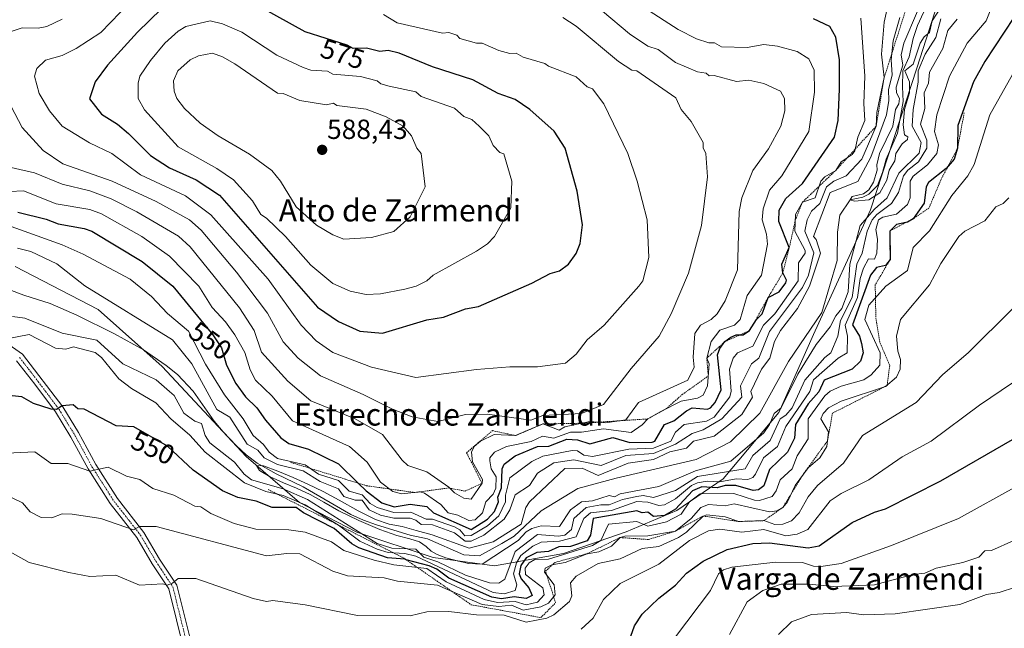
# Model space of a CAD drawing. Units: metres. Extents: x 566471 to 569903, y 4733379 to 4735726.
# Drawn here: x 568496 to 568852, y 4733958 to 4734178 of the extents above; entities that cross this region are included whole.
import ezdxf
from ezdxf.enums import TextEntityAlignment as Align

# ---------------------------------------------------------------- set-up
doc = ezdxf.new("R2010")
doc.units = ezdxf.units.M
doc.header["$MEASUREMENT"] = 0
doc.linetypes.add('TRAZO_Y_PUNTO', pattern=[1, 0.5, -0.25, 0, -0.25])
doc.linetypes.add('TRAZOS', pattern=[0.75, 0.5, -0.25])
for name, color, linetype, lineweight in [('Camino', 19, 'Continuous', 0), ('Camino Cxs', 19, 'Continuous', 0), ('Camino eje', 39, 'TRAZO_Y_PUNTO', 13), ('Carátula', 7, 'Continuous', 5), ('Corriente natural lineal', 142, 'Continuous', 13), ('Curva de nivel maestra', 36, 'Continuous', 30), ('Curva de nivel normal', 36, 'Continuous', 0), ('Entidad de ámbito territorial', 19, 'Continuous', 0), ('Entidad de ámbito territorial CxS', 92, 'Continuous', 0), ('Escarpado lineal', 39, 'TRAZOS', 0), ('Punto de cota en terreno', 7, 'Continuous', 0), ('Rótulo de curva de nivel directora', 19, 'Continuous', 0), ('Rótulo de punto de cota en terreno', 19, 'Continuous', 0), ('Texto cartográfico', 19, 'Continuous', 0)]:
    doc.layers.add(name, color=color, linetype=linetype, lineweight=lineweight)
doc.styles.add('Arial', font='txt', dxfattribs={"height": 0.2})

# ---------------------------------------------------------------- blocks, each defined once
blk = doc.blocks.new('*U178')
at = {"layer": 'Curva de nivel normal', "color": 36, "linetype": 'Continuous', "lineweight": 0}
blk.add_polyline3d([(568732.86, 4733954.86, 580), (568745.5, 4733971.67, 580), (568748.41, 4733977.67, 580), (568750.29, 4733979.11, 580), (568753.28, 4733980.1, 580), (568769.09, 4733981.91, 580), (568778.85, 4733981.74, 580), (568782.85, 4733980.37, 580), (568785.51, 4733980.33, 580), (568792.85, 4733981.45, 580), (568811.02, 4733987.85, 580), (568835.33, 4733997.66, 580), (568856.6, 4734009.43, 580)], dxfattribs=at)
blk = doc.blocks.new('*U185')
at = {"layer": 'Curva de nivel normal', "color": 36, "linetype": 'Continuous', "lineweight": 0}
blk.add_polyline3d([(568854.83, 4734073.45, 565), (568838.84, 4734057.71, 565), (568829.49, 4734049.65, 565), (568819.91, 4734039.66, 565), (568800.53, 4734027.66, 565), (568793.71, 4734017.66, 565), (568784.27, 4734009.66, 565), (568780.85, 4734005.51, 565), (568777.66, 4733999.66, 565), (568774.85, 4733996.85, 565), (568771.75, 4733995.66, 565), (568768.85, 4733995.5, 565), (568764.85, 4733996.89, 565), (568755.77, 4733996.58, 565), (568750.85, 4733998.31, 565), (568744.24, 4733999.04, 565), (568742.86, 4733998.56, 565), (568736.86, 4733992.74, 565), (568733.98, 4733990.78, 565), (568726.86, 4733987.57, 565), (568720.86, 4733986.76, 565), (568712.86, 4733983.09, 565), (568704.86, 4733981.39, 565), (568696.87, 4733976.77, 565), (568694.87, 4733974.45, 565), (568695.35, 4733969.67, 565), (568694.5, 4733967.67, 565), (568688.87, 4733962.77, 565), (568686.26, 4733961.67, 565), (568678.87, 4733960.13, 565), (568670.87, 4733962.76, 565), (568660.87, 4733962.78, 565), (568650.87, 4733964.01, 565), (568642.88, 4733963.86, 565), (568636.88, 4733962.47, 565), (568617.79, 4733962.58, 565), (568598.89, 4733966.48, 565), (568587.19, 4733967.97, 565), (568584.89, 4733967.67, 565), (568580, 4733968.78, 565), (568559.23, 4733976.01, 565), (568552.89, 4733975.95, 565), (568550.89, 4733974.26, 565), (568548.9, 4733973.55, 565), (568547.3, 4733974.07, 565), (568538.9, 4733973.52, 565), (568530.36, 4733977.13, 565), (568520.9, 4733976.74, 565), (568513.32, 4733978.09, 565), (568498.91, 4733981.79, 565), (568484.79, 4733989.55, 565)], dxfattribs=at)
blk = doc.blocks.new('*U190')
at = {"layer": 'Curva de nivel normal', "color": 36, "linetype": 'Continuous', "lineweight": 0}
blk.add_polyline3d([(568752.44, 4733955.67, 585), (568758.85, 4733967.47, 585), (568764.44, 4733971.67, 585), (568771.14, 4733973.96, 585), (568781.12, 4733973.94, 585), (568790.21, 4733973.03, 585), (568804.84, 4733973.67, 585), (568818.84, 4733977.47, 585), (568823.07, 4733977.9, 585), (568827.18, 4733979.67, 585), (568836.84, 4733981.74, 585), (568842.62, 4733983.67, 585), (568844.84, 4733985.94, 585), (568847.23, 4733986.07, 585), (568855.3, 4733989.67, 585)], dxfattribs=at)
blk = doc.blocks.new('*U197')
at = {"layer": 'Curva de nivel normal', "color": 36, "linetype": 'Continuous', "lineweight": 0}
blk.add_polyline3d([(568870.83, 4734057.65, 570), (568842.84, 4734038.61, 570), (568825.37, 4734025.66, 570), (568814.84, 4734019.98, 570), (568802.78, 4734011.6, 570), (568792.85, 4734006.7, 570), (568788.85, 4734004, 570), (568780.77, 4733993.66, 570), (568776.85, 4733992.02, 570), (568772.85, 4733991.41, 570), (568764.85, 4733993.67, 570), (568756.85, 4733992.78, 570), (568748.85, 4733993.83, 570), (568744.86, 4733993.15, 570), (568737.99, 4733989.67, 570), (568726.86, 4733981.1, 570), (568712.86, 4733974.21, 570), (568706.86, 4733968.36, 570), (568703.04, 4733961.67, 570), (568698.67, 4733957.67, 570)], dxfattribs=at)
blk = doc.blocks.new('*U199')
at = {"layer": 'Curva de nivel normal', "color": 36, "linetype": 'Continuous', "lineweight": 0}
blk.add_polyline3d([(568855.96, 4733972.8, 590), (568850.04, 4733970.88, 590), (568845.38, 4733970.21, 590), (568835.72, 4733966.55, 590), (568812.31, 4733963.14, 590), (568800.84, 4733962.88, 590), (568794.85, 4733963.67, 590), (568782.1, 4733962.92, 590), (568774.85, 4733960.31, 590), (568770.18, 4733955.67, 590)], dxfattribs=at)
blk = doc.blocks.new('5PATER')
at = {"layer": 'Carátula', "linetype": 'Continuous', "lineweight": 5}
h = blk.add_hatch(color=250, dxfattribs=at)
edge = h.paths.add_edge_path()
edge.add_ellipse((0, 0.01), major_axis=(-1.33, -1.34), ratio=0.999422, start_angle=0, end_angle=360)

msp = doc.modelspace()

# ---------------------------------------------------------------- linework, layer by layer
at = {"layer": 'Camino', "color": 19, "linetype": 'Continuous', "lineweight": 0}
for points in [[(568486.73, 4734063.89, 544.35), (568496.58, 4734057.08, 546.24), (568511.09, 4734038.02, 549.96), (568516.81, 4734028.74, 551.71), (568523.08, 4734017.22, 554.43), (568530.89, 4734004.93, 557.36), (568540.51, 4733992.63, 560.27), (568546.19, 4733983.02, 562.87), (568552.45, 4733973.55, 565.15), (568558.2, 4733950.37, 568.32), (568559.58, 4733938.14, 569.81), (568563.33, 4733913.43, 572.72), (568565.95, 4733904.05, 574.07), (568570.66, 4733893.37, 575.85), (568575.48, 4733883.59, 577.25), (568580.85, 4733870.2, 579.71), (568583.62, 4733862.26, 581.27), (568589.98, 4733853.84, 583.43), (568599.94, 4733844.61, 585.98), (568609.35, 4733835.13, 588.78), (568620.28, 4733826.79, 591.84), (568627.62, 4733819.26, 593.48), (568635.16, 4733814.17, 595.26)], [(568633.73, 4733811.27, 595.58), (568625.56, 4733816.8, 593.73), (568618.16, 4733824.4, 591.73), (568607.24, 4733832.72, 588.68), (568597.72, 4733842.31, 585.87), (568587.6, 4733851.69, 583.32), (568580.77, 4733860.74, 581.14), (568577.86, 4733869.08, 579.84), (568572.56, 4733882.29, 577.28), (568567.77, 4733892.02, 575.85), (568562.94, 4733902.97, 574.34), (568560.2, 4733912.76, 572.91), (568558.98, 4733920.81, 571.82), (568556.41, 4733937.72, 569.88), (568555.05, 4733949.8, 568.35), (568549.48, 4733972.25, 565.23), (568543.48, 4733981.33, 563.05), (568537.87, 4733990.82, 560.68), (568528.28, 4734003.09, 557.81), (568520.32, 4734015.6, 554.76), (568514.04, 4734027.14, 552.08), (568508.44, 4734036.23, 550.19), (568500.97, 4734046.29, 548.06), (568494.36, 4734054.73, 546.33)]]:
    msp.add_polyline3d(points, dxfattribs=at)
at = {"layer": 'Camino Cxs', "color": 19, "linetype": 'Continuous', "lineweight": 0}
for points in [[(568486.73, 4734063.89, 544.35), (568496.58, 4734057.08, 546.24), (568511.09, 4734038.02, 549.96), (568516.81, 4734028.74, 551.71), (568523.08, 4734017.22, 554.43), (568530.89, 4734004.93, 557.36), (568540.51, 4733992.63, 560.27), (568546.19, 4733983.02, 562.87), (568552.45, 4733973.55, 565.15), (568558.2, 4733950.37, 568.32), (568559.58, 4733938.14, 569.81), (568563.33, 4733913.43, 572.72), (568565.95, 4733904.05, 574.07), (568570.66, 4733893.37, 575.85), (568575.48, 4733883.59, 577.25), (568580.85, 4733870.2, 579.71), (568583.62, 4733862.26, 581.27), (568589.98, 4733853.84, 583.43), (568599.94, 4733844.61, 585.98), (568609.35, 4733835.13, 588.78), (568620.28, 4733826.79, 591.84), (568627.62, 4733819.26, 593.48), (568635.16, 4733814.17, 595.26)], [(568633.73, 4733811.27, 595.58), (568625.56, 4733816.8, 593.73), (568618.16, 4733824.4, 591.73), (568607.24, 4733832.72, 588.68), (568597.72, 4733842.31, 585.87), (568587.6, 4733851.69, 583.32), (568580.77, 4733860.74, 581.14), (568577.86, 4733869.08, 579.84), (568572.56, 4733882.29, 577.28), (568567.77, 4733892.02, 575.85), (568562.94, 4733902.97, 574.34), (568560.2, 4733912.76, 572.91), (568558.98, 4733920.81, 571.82), (568556.41, 4733937.72, 569.88), (568555.05, 4733949.8, 568.35), (568549.48, 4733972.25, 565.23), (568543.48, 4733981.33, 563.05), (568537.87, 4733990.82, 560.68), (568528.28, 4734003.09, 557.81), (568520.32, 4734015.6, 554.76), (568514.04, 4734027.14, 552.08), (568508.44, 4734036.23, 550.19), (568500.97, 4734046.29, 548.06), (568494.36, 4734054.73, 546.33)]]:
    msp.add_polyline3d(points, dxfattribs=at)
at = {"layer": 'Camino eje', "color": 39, "linetype": 'TRAZO_Y_PUNTO', "lineweight": 13}
msp.add_polyline3d([(568495.47, 4734055.91, 546.25), (568498.78, 4734051.69, 547.07), (568506.03, 4734042.16, 548.95), (568509.77, 4734037.13, 550.03), (568515.43, 4734027.94, 551.88), (568521.7, 4734016.41, 554.52), (568525.61, 4734010.27, 556), (568529.59, 4734004.01, 557.55), (568534.38, 4733997.88, 559.07), (568539.19, 4733991.73, 560.46), (568544.84, 4733982.18, 562.93), (568550.97, 4733972.9, 565.15), (568556.63, 4733950.09, 568.3), (568558, 4733937.93, 569.84), (568560.16, 4733923.7, 571.39)], dxfattribs=at)
at = {"layer": 'Corriente natural lineal', "color": 142, "linetype": 'Continuous', "lineweight": 13}
msp.add_polyline3d([(568491.62, 4734080.46, 537.49), (568497.01, 4734078.41, 537.26), (568506.55, 4734075.4, 537.41), (568516.21, 4734071.22, 537.16), (568529.9, 4734064.51, 536.71), (568540.31, 4734058.7, 536.57), (568548.59, 4734053.07, 536.35), (568552.62, 4734049.75, 536.22), (568558.27, 4734043.76, 536.45), (568565.97, 4734032.89, 535.23), (568569.16, 4734029.05, 535.03), (568573.82, 4734024.07, 535.71), (568577.52, 4734020.66, 535.97), (568581.49, 4734017.63, 534.94), (568588.34, 4734013.83, 535.01), (568598.07, 4734009.13, 534.87), (568615.4, 4733999.14, 535.42), (568619.98, 4733997.12, 536.3), (568624.66, 4733995.4, 536.15), (568636.83, 4733991.66, 535.39), (568643.12, 4733990.35, 536.24), (568656.27, 4733984.56, 534.48), (568661.99, 4733984.14, 534.19), (568670.03, 4733988.58, 533.92), (568674.47, 4733991.33, 534.88), (568684.27, 4734000.39, 533.51), (568697.56, 4734008.57, 532.99), (568711.36, 4734012.28, 533.12), (568740.3, 4734019.06, 532.31), (568752.79, 4734025.41, 532.02), (568763.37, 4734035.78, 531.79), (568773.75, 4734054.41, 531.45), (568785.81, 4734072.19, 531.25), (568791.41, 4734090.97, 530.77), (568791.53, 4734101.19, 530.39), (568792.37, 4734107.33, 530.23), (568796.13, 4734112.92, 529.93), (568800.66, 4734113.91, 529.85), (568802.88, 4734114.95, 530.12), (568806.02, 4734118.12, 529.82), (568807.81, 4734122.8, 529.95), (568809.12, 4734127.63, 529.86), (568813.26, 4734137.04, 529.85), (568815.27, 4734148.47, 530.33), (568814.97, 4734153.76, 529.88), (568815.16, 4734159.58, 530.28), (568817.4, 4734164.61, 529.63), (568818.9, 4734171.29, 529.64), (568820.45, 4734176.01, 529.27), (568827.87, 4734192.24, 528.51)], dxfattribs=at)
at = {"layer": 'Curva de nivel maestra', "color": 36, "linetype": 'Continuous', "lineweight": 30}
for points in [[(568858.83, 4734184.16, 550), (568844.84, 4734162.97, 550), (568840.76, 4734155.63, 550), (568834.98, 4734139.77, 550), (568834.96, 4734131.64, 550), (568833.68, 4734127.64, 550), (568831.5, 4734125.09, 550), (568830.84, 4734124.32, 550), (568824.46, 4734119.26, 550), (568823.53, 4734117.64, 550), (568822.84, 4734111.78, 550), (568818.84, 4734106.05, 550), (568816.84, 4734104.8, 550), (568816.22, 4734104.68, 550), (568812.84, 4734104.05, 550), (568810.38, 4734101.64, 550), (568810.54, 4734091.34, 550), (568808.84, 4734089.16, 550), (568805.61, 4734088.42, 550), (568803.46, 4734085.65, 550), (568796.92, 4734067.72, 550), (568799.45, 4734063.65, 550), (568800.16, 4734060.97, 550), (568800.82, 4734057.63, 550), (568799.82, 4734054.63, 550), (568796.85, 4734051.69, 550), (568786.62, 4734047.65, 550), (568784.74, 4734043.54, 550), (568780.85, 4734039.13, 550), (568776.35, 4734031.66, 550), (568775.97, 4734026.78, 550), (568773.34, 4734021.66, 550), (568766.85, 4734015.38, 550), (568764.85, 4734009.54, 550), (568762.85, 4734008.08, 550), (568761, 4734007.81, 550), (568754.74, 4734009.55, 550), (568750.85, 4734009.6, 550), (568748, 4734008.81, 550), (568742.38, 4734009.18, 550), (568739, 4734007.66, 550), (568732.86, 4734001.08, 550), (568728.86, 4733998.77, 550), (568724.86, 4733998.34, 550), (568722.86, 4733999.9, 550), (568720.86, 4733999.71, 550), (568718.86, 4734000.42, 550), (568703.02, 4733997.66, 550), (568702.12, 4733991.66, 550), (568700.86, 4733989.65, 550), (568694.87, 4733987.57, 550), (568690.62, 4733987.42, 550), (568686.87, 4733985.69, 550), (568682.63, 4733985.43, 550), (568678.87, 4733983.45, 550), (568676.87, 4733980.61, 550), (568676.31, 4733977.67, 550), (568677.01, 4733975.81, 550), (568679.81, 4733972.61, 550), (568680.97, 4733969.77, 550), (568678.87, 4733968.78, 550), (568674.5, 4733969.3, 550), (568669.85, 4733968.65, 550), (568666.44, 4733969.24, 550), (568650.87, 4733976.1, 550), (568646.52, 4733979.31, 550), (568643.76, 4733980.55, 550), (568635.37, 4733982.77, 550), (568634.88, 4733982.9, 550), (568628.67, 4733983.46, 550), (568618.3, 4733987.09, 550), (568615.74, 4733988.53, 550), (568609.32, 4733994.1, 550), (568598.23, 4733999.66, 550), (568595.6, 4734001.66, 550), (568586.92, 4734001.69, 550), (568581.11, 4734003.88, 550), (568574.51, 4734005.28, 550), (568568.88, 4734007.65, 550), (568558.34, 4734015.11, 550), (568549.03, 4734023.79, 550), (568536.9, 4734030.78, 550), (568530.47, 4734031.23, 550), (568518.9, 4734037.24, 550), (568516.62, 4734037.38, 550), (568514.9, 4734038.83, 550), (568510.9, 4734038.42, 550), (568508.9, 4734037.08, 550), (568506.9, 4734037.25, 550), (568500.52, 4734039.28, 550), (568496.35, 4734041.65, 550), (568486.91, 4734042.63, 550)], [(568626.88, 4734064.76, 575), (568642.88, 4734069.47, 575), (568648.87, 4734070.45, 575), (568656.87, 4734073.54, 575), (568661.61, 4734074.39, 575), (568680.87, 4734082.75, 575), (568687.55, 4734086.33, 575), (568690.87, 4734087.29, 575), (568694.1, 4734089.65, 575), (568696.87, 4734093.47, 575), (568698.4, 4734097.18, 575), (568699.15, 4734103.93, 575), (568697.27, 4734116.04, 575), (568692.96, 4734131.64, 575), (568688.98, 4734137.75, 575), (568680.11, 4734145.63, 575), (568674.87, 4734149.2, 575), (568668.65, 4734151.41, 575), (568659.55, 4734156.31, 575), (568644.88, 4734161.03, 575), (568632.88, 4734166.04, 575), (568628.88, 4734166.91, 575), (568625.81, 4734166.56, 575), (568621.06, 4734167.81, 575), (568616.18, 4734167.63, 575), (568614.1, 4734168.85, 575), (568598.89, 4734173.74, 575), (568582.89, 4734182.45, 575)], [(568546.9, 4734181.99, 575), (568538.15, 4734173.63, 575), (568527.29, 4734161.63, 575), (568522.81, 4734155.63, 575), (568520.74, 4734149.47, 575), (568525.15, 4734143.88, 575), (568530.9, 4734140.32, 575), (568534.9, 4734136.97, 575), (568542.9, 4734128.91, 575), (568549.72, 4734124.46, 575), (568559.39, 4734120.14, 575), (568567.81, 4734114.56, 575), (568603.32, 4734074.09, 575), (568610.88, 4734068.87, 575), (568618.6, 4734065.37, 575), (568626.88, 4734064.76, 575)], [(568494.91, 4734108.42, 550), (568505.17, 4734105.91, 550), (568509.49, 4734104.23, 550), (568518.9, 4734102.62, 550), (568521.68, 4734101.64, 550), (568539.85, 4734090.6, 550), (568551.01, 4734081.65, 550), (568565.39, 4734064.15, 550), (568568.58, 4734059.34, 550), (568570.4, 4734053.16, 550), (568573.77, 4734046.53, 550), (568577.28, 4734041.65, 550), (568581.41, 4734037.66, 550), (568584.44, 4734033.21, 550), (568590.06, 4734026.83, 550), (568592.89, 4734024.79, 550), (568600, 4734022.78, 550), (568610.88, 4734017.41, 550), (568618.03, 4734010.45, 550), (568620.89, 4734007.67, 550), (568626.54, 4734003.32, 550), (568631.1, 4734001.88, 550), (568636.88, 4734002.84, 550), (568642.88, 4734002.06, 550), (568645.34, 4733999.66, 550), (568658.87, 4733993.67, 550), (568664.87, 4733997.44, 550), (568667.41, 4734000.2, 550), (568668.85, 4734003.64, 550), (568668.62, 4734005.41, 550), (568669.94, 4734008.73, 550), (568670.15, 4734015.66, 550), (568670.87, 4734017.37, 550), (568674.87, 4734020.37, 550), (568682.87, 4734023.72, 550), (568687.06, 4734023.85, 550), (568693.52, 4734026.31, 550), (568697.36, 4734026.16, 550), (568701.9, 4734024.7, 550), (568710.2, 4734027, 550), (568716.39, 4734025.19, 550), (568724.45, 4734025.25, 550), (568725.37, 4734025.66, 550), (568728.84, 4734031.66, 550), (568732.21, 4734033.01, 550), (568736.86, 4734036.58, 550), (568738.87, 4734037.67, 550), (568744.42, 4734037.22, 550), (568745.5, 4734037.66, 550), (568747.23, 4734039.66, 550), (568749.36, 4734044.16, 550), (568748.07, 4734056.86, 550), (568748.85, 4734059.12, 550), (568750.72, 4734061.65, 550), (568752.85, 4734063.22, 550), (568754.85, 4734064.11, 550), (568756.26, 4734064.12, 550), (568757.32, 4734064.12, 550), (568759.7, 4734065.65, 550), (568762.15, 4734069.65, 550), (568764.26, 4734071.65, 550), (568766.4, 4734077.65, 550), (568770.38, 4734079.65, 550), (568772.85, 4734082.87, 550), (568773.08, 4734083.88, 550), (568771.7, 4734086.5, 550), (568771.36, 4734089.65, 550), (568774.04, 4734095.64, 550), (568770.31, 4734105.1, 550), (568770.41, 4734109.2, 550), (568772.85, 4734113.39, 550), (568778.85, 4734118.84, 550), (568790.38, 4734135.64, 550), (568791.79, 4734141.63, 550), (568792.24, 4734153.02, 550), (568792.27, 4734163.63, 550), (568790.85, 4734171.81, 550), (568788.77, 4734175.63, 550), (568782.85, 4734178.46, 550)], [(568714.71, 4733949.67, 575), (568718.02, 4733958.83, 575), (568720.86, 4733963.1, 575), (568726.86, 4733968.88, 575), (568732.86, 4733973.55, 575), (568736.86, 4733977.9, 575), (568742.86, 4733982.21, 575), (568751.59, 4733986.41, 575), (568760.85, 4733988.6, 575), (568766.85, 4733988.9, 575), (568780.85, 4733987.11, 575), (568784.85, 4733987.83, 575), (568796.85, 4733996.2, 575), (568804.84, 4733999.96, 575), (568808.84, 4734001.18, 575), (568828.84, 4734011.27, 575), (568854.83, 4734026.27, 575)]]:
    msp.add_polyline3d(points, dxfattribs=at)
at = {"layer": 'Curva de nivel normal', "color": 36, "linetype": 'Continuous', "lineweight": 0}
for points in [[(568542.42, 4734191.62, 570), (568524.9, 4734173.4, 570), (568515.99, 4734167.63, 570), (568510.9, 4734165.18, 570), (568504.9, 4734163.5, 570), (568501.74, 4734160.47, 570), (568500.86, 4734157.63, 570), (568502.62, 4734151.35, 570), (568506.37, 4734145.1, 570), (568510.9, 4734139.63, 570), (568520.81, 4734133.55, 570), (568528.9, 4734129.7, 570), (568539.29, 4734122.03, 570), (568555.58, 4734114.33, 570), (568564.73, 4734107.48, 570), (568585.42, 4734084.18, 570), (568597.41, 4734067.65, 570), (568602.88, 4734061.98, 570), (568608.9, 4734057.67, 570), (568622.88, 4734052.38, 570), (568638.88, 4734048.65, 570)], [(568721.66, 4734182.43, 555), (568733.83, 4734174.6, 555), (568740.41, 4734171.18, 555), (568744.96, 4734169.73, 555), (568746.93, 4734169.7, 555), (568749.52, 4734168.3, 555), (568758.85, 4734168.05, 555), (568764.85, 4734169.07, 555), (568769.79, 4734168.57, 555), (568776.85, 4734166.63, 555), (568781.13, 4734163.91, 555), (568783.08, 4734159.86, 555), (568783.12, 4734151.9, 555), (568781.12, 4734137.64, 555), (568771.4, 4734121.64, 555), (568766.85, 4734116.38, 555), (568764.56, 4734109.64, 555), (568764.18, 4734105.64, 555), (568765.78, 4734100.57, 555), (568766.14, 4734096.93, 555), (568763.93, 4734085.65, 555), (568758.85, 4734078.34, 555), (568756.23, 4734069.65, 555), (568754.18, 4734067.65, 555), (568748.85, 4734065.77, 555), (568745.82, 4734061.65, 555), (568744.16, 4734055.65, 555), (568745.03, 4734053.65, 555), (568744.45, 4734045.65, 555), (568742.86, 4734042.3, 555), (568740.86, 4734041.22, 555), (568734.86, 4734040.08, 555), (568727.55, 4734036.35, 555), (568722.86, 4734033.69, 555), (568720.86, 4734031.53, 555), (568716.86, 4734028.8, 555), (568706.86, 4734030.11, 555), (568698.86, 4734028.87, 555), (568694.87, 4734028.86, 555), (568688.87, 4734026.68, 555), (568684.68, 4734027.47, 555), (568680.68, 4734025.47, 555), (568671.67, 4734023.66, 555), (568667.37, 4734021.66, 555), (568665.7, 4734019.66, 555), (568665.7, 4734018.49, 555), (568666.18, 4734015.66, 555), (568667.92, 4734012.71, 555), (568667.88, 4734008.67, 555), (568666.87, 4734006.49, 555), (568664.26, 4734003.66, 555), (568663.02, 4733999.66, 555), (568660.39, 4733997.18, 555), (568658.11, 4733996.9, 555), (568654.04, 4733998.83, 555), (568650.58, 4733999.66, 555), (568647.94, 4734002.72, 555), (568642.05, 4734006.83, 555), (568640.49, 4734007.27, 555), (568633.8, 4734006.58, 555), (568630.6, 4734007.38, 555), (568626.06, 4734010.84, 555), (568621.24, 4734018.02, 555), (568614.93, 4734023.71, 555), (568594.27, 4734033.04, 555), (568586.89, 4734041.92, 555), (568580.91, 4734047.65, 555), (568578.89, 4734051.45, 555), (568577, 4734057.76, 555), (568573.36, 4734064.12, 555), (568570.04, 4734068.8, 555), (568565.21, 4734073.97, 555), (568560.37, 4734081.65, 555), (568549.76, 4734092.5, 555), (568539.74, 4734099.64, 555), (568525.11, 4734107.85, 555), (568520.9, 4734109.41, 555), (568508.78, 4734111.52, 555), (568496.91, 4734116.14, 555), (568486.96, 4734115.69, 555)], [(568489.7, 4734062.44, 545), (568498.91, 4734064.22, 545), (568508.47, 4734059.22, 545), (568512.19, 4734058.94, 545), (568514.97, 4734059.72, 545), (568522.9, 4734057.71, 545), (568525.11, 4734055.86, 545), (568531.44, 4734048.19, 545), (568535.99, 4734044.74, 545), (568544.76, 4734039.52, 545), (568550.27, 4734033.66, 545), (568557.08, 4734027.85, 545), (568562.69, 4734021.66, 545), (568576.89, 4734010.51, 545), (568584.63, 4734007.4, 545), (568590.89, 4734006, 545), (568598.89, 4734002.67, 545), (568610.88, 4733995.31, 545), (568618.64, 4733989.43, 545), (568624.88, 4733986.54, 545), (568628.88, 4733985.32, 545), (568634.88, 4733984.98, 545), (568638.88, 4733984.02, 545), (568666.87, 4733970.89, 545), (568670.87, 4733970.48, 545), (568674.84, 4733971.64, 545), (568675.41, 4733973.67, 545), (568674.21, 4733977.67, 545), (568675.37, 4733981.67, 545), (568676.87, 4733984.33, 545), (568681.26, 4733987.67, 545), (568684.26, 4733989.06, 545), (568690.87, 4733989.42, 545), (568696.87, 4733991.06, 545), (568699.66, 4733997.66, 545), (568702.11, 4733999.66, 545), (568709.72, 4734000.52, 545), (568718.86, 4734003.78, 545), (568722.86, 4734003.56, 545), (568726.86, 4734002.42, 545), (568728.86, 4734002.65, 545), (568732.86, 4734004.77, 545), (568738.67, 4734009.66, 545), (568740.86, 4734010.62, 545), (568744.36, 4734011.16, 545), (568748.85, 4734010.92, 545), (568754.85, 4734012.05, 545), (568759.02, 4734011.83, 545), (568760.85, 4734012.49, 545), (568761.86, 4734013.66, 545), (568764.65, 4734019.66, 545), (568769.82, 4734023.66, 545), (568772.85, 4734030.93, 545), (568781.49, 4734043.65, 545), (568782.85, 4734047.87, 545), (568791.78, 4734055.65, 545), (568794.95, 4734057.65, 545), (568795.06, 4734063.65, 545), (568794.24, 4734067.65, 545), (568798.72, 4734077.65, 545), (568799.67, 4734084.48, 545), (568800.84, 4734088.25, 545), (568802.72, 4734091.64, 545), (568804.84, 4734091.52, 545), (568805.71, 4734093.64, 545), (568805.96, 4734098.76, 545), (568805.42, 4734102.22, 545), (568806.29, 4734105.64, 545), (568807.92, 4734106.72, 545), (568812.84, 4734107.75, 545), (568816.84, 4734111.26, 545), (568817.84, 4734113.64, 545), (568817.79, 4734119.64, 545), (568818.84, 4734121.54, 545), (568824.03, 4734125.64, 545), (568827.43, 4734129.64, 545), (568827.98, 4734132.78, 545), (568826.55, 4734137.64, 545), (568827.47, 4734143.63, 545), (568832.04, 4734157.63, 545), (568838.41, 4734169.63, 545), (568845.26, 4734177.63, 545), (568848.48, 4734185.63, 545)], [(568810.03, 4734184.82, 540), (568808.4, 4734177.19, 540), (568807.47, 4734165.63, 540), (568808.39, 4734157.18, 540), (568805.72, 4734144.51, 540), (568805.53, 4734139.63, 540), (568800.28, 4734127.64, 540), (568794.65, 4734121.64, 540), (568790.21, 4734119.64, 540), (568787.54, 4734117.64, 540), (568785.12, 4734111.64, 540), (568782.09, 4734108.88, 540), (568780.53, 4734105.64, 540), (568779.62, 4734101.64, 540), (568782.93, 4734093.72, 540), (568781.03, 4734085.65, 540), (568778.85, 4734081.24, 540), (568766.85, 4734065.36, 540), (568763.03, 4734055.65, 540), (568760.39, 4734053.65, 540), (568756.34, 4734045.65, 540), (568756.85, 4734041.6, 540), (568749.6, 4734033.66, 540), (568742.9, 4734029.7, 540), (568738.86, 4734028.46, 540), (568732.86, 4734024.58, 540), (568724.86, 4734021.12, 540), (568714.86, 4734020.45, 540), (568706, 4734016.8, 540), (568696.07, 4734018.86, 540), (568688.87, 4734017.83, 540), (568682.87, 4734014.12, 540), (568680.08, 4734009.66, 540), (568674.87, 4734006.17, 540), (568672.87, 4734000.77, 540), (568670.87, 4733997.46, 540), (568663.56, 4733991.66, 540), (568658.87, 4733989.49, 540), (568656.72, 4733989.52, 540), (568652.87, 4733992.49, 540), (568644.88, 4733995.4, 540), (568640.88, 4733995.49, 540), (568638.88, 4733997.1, 540), (568636.88, 4733997.75, 540), (568630.88, 4733997.82, 540), (568626.07, 4733998.85, 540), (568621.97, 4734000.75, 540), (568619.51, 4734004.29, 540), (568616.88, 4734004.29, 540), (568612.89, 4734005.66, 540), (568610.88, 4734008.45, 540), (568604.24, 4734011.02, 540), (568598.1, 4734014.87, 540), (568588.89, 4734017.19, 540), (568584, 4734019.66, 540), (568581.67, 4734022.44, 540), (568577.83, 4734024.6, 540), (568571.53, 4734034.3, 540), (568566.89, 4734037.15, 540), (568557.83, 4734053.65, 540), (568550.89, 4734062.28, 540), (568519.12, 4734081.87, 540), (568508.98, 4734089.73, 540), (568499.52, 4734094.26, 540), (568494.74, 4734095.47, 540)], [(568820.41, 4734181.2, 530), (568815.48, 4734169.63, 530), (568814.54, 4734165.33, 530), (568815.18, 4734161.63, 530), (568812.7, 4734153.63, 530), (568812.83, 4734151.63, 530), (568813.88, 4734149.63, 530), (568813.7, 4734147.63, 530), (568812.51, 4734145.63, 530), (568811.54, 4734139.63, 530), (568806.71, 4734129.64, 530), (568805.71, 4734125.64, 530), (568805.88, 4734123.64, 530), (568804.57, 4734119.37, 530), (568802.84, 4734116.49, 530), (568800.84, 4734115.11, 530), (568796.85, 4734114.15, 530), (568796.13, 4734112.92, 530), (568797.67, 4734112.46, 530), (568802.84, 4734112.96, 530), (568806.84, 4734115.45, 530), (568809.3, 4734120.1, 530), (568810.16, 4734123.64, 530), (568812.23, 4734127.03, 530), (568812.58, 4734129.64, 530), (568814.84, 4734133.19, 530), (568816.84, 4734134.75, 530), (568816.95, 4734135.75, 530), (568815.68, 4734136.48, 530), (568815.24, 4734140.03, 530), (568815.76, 4734145.63, 530), (568817.51, 4734151.63, 530), (568817.51, 4734155.63, 530), (568815.9, 4734159.63, 530), (568818.84, 4734162, 530), (568821.45, 4734169.63, 530), (568822.84, 4734171.86, 530), (568824.84, 4734173.48, 530), (568825.7, 4734177.63, 530), (568828.84, 4734182.53, 530)], [(568488.7, 4734125.43, 560), (568500.9, 4734122.68, 560), (568510.9, 4734118.57, 560), (568520.9, 4734116.19, 560), (568528.58, 4734113.32, 560), (568537.91, 4734108.65, 560), (568553.03, 4734099.78, 560), (568557.18, 4734095.93, 560), (568575.14, 4734073.9, 560), (568580.35, 4734065.65, 560), (568583.09, 4734057.85, 560), (568592.63, 4734047.39, 560), (568600.88, 4734040.23, 560), (568616.97, 4734033.75, 560), (568626.88, 4734028.02, 560), (568633.93, 4734018.71, 560), (568636.02, 4734016.8, 560), (568642.88, 4734014.6, 560), (568650.87, 4734008.99, 560), (568652.87, 4734006.92, 560), (568656.26, 4734005.05, 560), (568658.87, 4734004.65, 560), (568662.87, 4734010.39, 560), (568663.03, 4734011.82, 560), (568659.39, 4734018.18, 560), (568659.01, 4734021.66, 560), (568659.95, 4734023.66, 560), (568662.26, 4734025.66, 560), (568667.22, 4734028.01, 560), (568674.96, 4734027.66, 560), (568684.87, 4734031.88, 560), (568690.79, 4734029.58, 560), (568692.87, 4734030.87, 560), (568701.9, 4734032.7, 560), (568707.48, 4734032.28, 560), (568714.86, 4734033.32, 560), (568719.44, 4734039.66, 560), (568737.32, 4734047.65, 560), (568739.6, 4734052.39, 560), (568739.24, 4734056.03, 560), (568739.8, 4734064.59, 560), (568741.92, 4734067.65, 560), (568745.72, 4734069.65, 560), (568747.93, 4734071.65, 560), (568750.85, 4734076.4, 560), (568755.25, 4734087.65, 560), (568755.91, 4734108.7, 560), (568756.9, 4734113.64, 560), (568760.85, 4734123.6, 560), (568766.54, 4734131.33, 560), (568770.99, 4734139.63, 560), (568772.39, 4734145.17, 560), (568772.26, 4734149.63, 560), (568770.85, 4734152.29, 560), (568764.85, 4734155.05, 560), (568759.39, 4734156.17, 560), (568754.92, 4734155.7, 560), (568746.86, 4734157.96, 560), (568744.99, 4734157.76, 560), (568743.93, 4734158.7, 560), (568740.86, 4734159.25, 560), (568732.86, 4734162.61, 560), (568726.57, 4734167.34, 560), (568722.86, 4734168.54, 560), (568716.24, 4734173.01, 560), (568706.45, 4734181.22, 560)], [(568828.84, 4734178.38, 535), (568827.13, 4734171.63, 535), (568823.27, 4734165.63, 535), (568820.66, 4734159.63, 535), (568820.69, 4734155.48, 535), (568818.87, 4734145.63, 535), (568818.48, 4734139.63, 535), (568821.78, 4734133.64, 535), (568820.99, 4734129.79, 535), (568813.74, 4734122.54, 535), (568809.45, 4734113.64, 535), (568804.84, 4734109.55, 535), (568799.74, 4734103.64, 535), (568795.93, 4734089.65, 535), (568795.32, 4734079.65, 535), (568793.05, 4734073.65, 535), (568790.85, 4734071.03, 535), (568788.85, 4734066.96, 535), (568783.78, 4734060.58, 535), (568777.12, 4734049.92, 535), (568771.16, 4734037.66, 535), (568768.59, 4734035.66, 535), (568766.92, 4734031.66, 535), (568764.85, 4734028.68, 535), (568752.85, 4734018.45, 535), (568740.07, 4734014.87, 535), (568726.86, 4734009.28, 535), (568712.86, 4734006.56, 535), (568710.73, 4734005.53, 535), (568708.86, 4734005.98, 535), (568702.86, 4734004.08, 535), (568698.86, 4734003.67, 535), (568694.87, 4734000.8, 535), (568690.87, 4733994.8, 535), (568684.23, 4733995.02, 535), (568680.87, 4733994.02, 535), (568678.87, 4733992.86, 535), (568675.97, 4733989.67, 535), (568662.87, 4733981.18, 535), (568657.99, 4733981.43, 535), (568656.56, 4733981.76, 535), (568654.33, 4733982.26, 535), (568649.81, 4733983.49, 535), (568646.6, 4733984.68, 535), (568644.44, 4733985.91, 535), (568642.65, 4733987.57, 535), (568640.27, 4733989.27, 535), (568636.73, 4733990.31, 535), (568632.03, 4733991.49, 535), (568625.86, 4733993.75, 535), (568618.29, 4733996.92, 535), (568611.06, 4734000.5, 535), (568605.59, 4734003.61, 535), (568600.63, 4734006.31, 535), (568595.72, 4734008.66, 535), (568591.01, 4734010.63, 535), (568586.15, 4734012.7, 535), (568582.37, 4734015.01, 535), (568581.29, 4734016.83, 535), (568583.8, 4734016.69, 535), (568588.9, 4734014.82, 535), (568594.54, 4734012.53, 535), (568599.85, 4734010.11, 535), (568605.3, 4734007.45, 535), (568611.2, 4734004.27, 535), (568618.03, 4734000.47, 535), (568624.3, 4733997.32, 535), (568629.22, 4733995.65, 535), (568633.98, 4733994.76, 535), (568638.99, 4733993.36, 535), (568644.84, 4733991.79, 535), (568658.19, 4733986.99, 535), (568666.87, 4733989.18, 535), (568677.07, 4733995.66, 535), (568678.65, 4734001.66, 535), (568680, 4734003.66, 535), (568692.87, 4734015.79, 535), (568699.04, 4734015.84, 535), (568704.86, 4734013.27, 535), (568715.76, 4734017.66, 535), (568724.86, 4734018.95, 535), (568730.86, 4734021.82, 535), (568736.86, 4734023.16, 535), (568739.38, 4734025.66, 535), (568746.86, 4734027.5, 535), (568756.85, 4734035.27, 535), (568760.71, 4734041.51, 535), (568760.15, 4734043.65, 535), (568764, 4734051.65, 535), (568767.05, 4734055.65, 535), (568768.66, 4734061.65, 535), (568770.87, 4734065.65, 535), (568777.01, 4734073.65, 535), (568781.37, 4734081.65, 535), (568785.37, 4734093.64, 535), (568783.81, 4734098.6, 535), (568782.85, 4734099.66, 535), (568788.83, 4734115.64, 535), (568798.84, 4734119.61, 535), (568803.52, 4734128.32, 535), (568809.28, 4734143.63, 535), (568810.08, 4734148.87, 535), (568809.91, 4734152.7, 535), (568811.3, 4734158.09, 535), (568810.88, 4734163.63, 535), (568811.62, 4734170.41, 535), (568814.09, 4734178.88, 535)], [(568638.88, 4734048.65, 570), (568660.87, 4734051.59, 570), (568672.87, 4734052.55, 570), (568682.87, 4734052.54, 570), (568693.08, 4734053.86, 570), (568696.87, 4734057.07, 570), (568700.86, 4734062.32, 570), (568707.02, 4734067.65, 570), (568719.63, 4734081.65, 570), (568721.03, 4734083.65, 570), (568723.27, 4734092.05, 570), (568722.62, 4734105.64, 570), (568718.98, 4734119.64, 570), (568715.62, 4734129.64, 570), (568706.94, 4734147.71, 570), (568702.86, 4734153.08, 570), (568700.86, 4734153.83, 570), (568696.87, 4734157.39, 570), (568686.87, 4734161.25, 570), (568685.54, 4734162.3, 570), (568677.77, 4734164.53, 570), (568675.25, 4734166.01, 570), (568672.87, 4734165.89, 570), (568668.87, 4734166.94, 570), (568662.89, 4734169.65, 570), (568660.8, 4734169.56, 570), (568654.87, 4734171.32, 570), (568653.7, 4734172.46, 570), (568650.87, 4734173.42, 570), (568648.5, 4734173.26, 570), (568632.18, 4734176.93, 570), (568627.21, 4734179.96, 570)], [(568646.88, 4734032.78, 565), (568656.87, 4734035.3, 565), (568664.87, 4734035.35, 565), (568680.5, 4734033.29, 565), (568684.87, 4734034.88, 565), (568698.86, 4734035.68, 565), (568706.86, 4734038.95, 565), (568716.86, 4734051.87, 565), (568726.98, 4734063.65, 565), (568731.3, 4734071.65, 565), (568737.56, 4734086.35, 565), (568742.22, 4734103.64, 565), (568744.47, 4734121.25, 565), (568743.89, 4734129.64, 565), (568742.93, 4734131.71, 565), (568742.86, 4734133.64, 565), (568738.51, 4734141.28, 565), (568734.86, 4734145.63, 565), (568733.02, 4734149.79, 565), (568718.86, 4734159.56, 565), (568717.11, 4734159.88, 565), (568712.22, 4734162.99, 565), (568696.87, 4734175.77, 565), (568692.11, 4734178.87, 565)], [(568510.9, 4734178.33, 565), (568505.35, 4734175.63, 565), (568502.25, 4734174.98, 565), (568496.42, 4734175.14, 565), (568487.43, 4734172.15, 565)], [(568864.57, 4734175.63, 555), (568846.66, 4734143.63, 555), (568840.94, 4734125.74, 555), (568838.7, 4734121.64, 555), (568832.84, 4734114.46, 555), (568824.84, 4734101.69, 555), (568818.9, 4734095.64, 555), (568816.84, 4734087.37, 555), (568808.96, 4734081.65, 555), (568802.84, 4734074.84, 555), (568801.41, 4734069.65, 555), (568806.87, 4734057.65, 555), (568806.84, 4734053.17, 555), (568803.73, 4734049.65, 555), (568801.01, 4734047.82, 555), (568792.85, 4734045.59, 555), (568788.85, 4734043.76, 555), (568786.85, 4734042.05, 555), (568780.88, 4734033.66, 555), (568780.85, 4734026.44, 555), (568776.85, 4734020.33, 555), (568775.09, 4734015.66, 555), (568770.76, 4734011.66, 555), (568769.35, 4734007.66, 555), (568767.87, 4734005.66, 555), (568763.32, 4734004.13, 555), (568761.51, 4734004.32, 555), (568753.92, 4734006.73, 555), (568741.8, 4734006.6, 555), (568737.95, 4734003.66, 555), (568734.86, 4733999.21, 555), (568729.63, 4733996.43, 555), (568722.86, 4733994.94, 555), (568718.86, 4733996.53, 555), (568708.59, 4733995.66, 555), (568705.85, 4733989.67, 555), (568702.86, 4733987.96, 555), (568686.87, 4733982.97, 555), (568682, 4733982.8, 555), (568679.88, 4733981.67, 555), (568678.48, 4733979.67, 555), (568678.64, 4733977.44, 555), (568684.87, 4733972.59, 555), (568685.31, 4733970.11, 555), (568682.87, 4733967.39, 555), (568678.87, 4733966.48, 555), (568674.87, 4733967.69, 555), (568668.45, 4733967.25, 555), (568663.58, 4733968.38, 555), (568649.92, 4733974.72, 555), (568642.88, 4733979.54, 555), (568630.88, 4733980.92, 555), (568623.83, 4733982.62, 555), (568612.88, 4733986.13, 555), (568608.43, 4733989.22, 555), (568598.89, 4733992.7, 555), (568592.89, 4733993.6, 555), (568581.05, 4733993.82, 555), (568573.14, 4733995.91, 555), (568564.71, 4733999.48, 555), (568561.07, 4734001.84, 555), (568558.89, 4734002.1, 555), (568551.35, 4734006.12, 555), (568543.71, 4734008.47, 555), (568539.02, 4734011.78, 555), (568534.21, 4734012.97, 555), (568527.53, 4734016.29, 555), (568520.9, 4734014.78, 555), (568512.9, 4734017.57, 555), (568506.9, 4734017.6, 555), (568501.04, 4734021.8, 555), (568490.91, 4734021.36, 555)], [(568799.9, 4734178.69, 545), (568801.44, 4734157.63, 545), (568800.97, 4734147.76, 545), (568801.37, 4734141.63, 545), (568798.84, 4734135.59, 545), (568797.81, 4734130.6, 545), (568796.85, 4734129.27, 545), (568792.85, 4734126.69, 545), (568790.85, 4734123.58, 545), (568786.85, 4734121.27, 545), (568785.45, 4734119.64, 545), (568783.39, 4734113.64, 545), (568778.85, 4734112.14, 545), (568776.29, 4734107.64, 545), (568776.02, 4734101.64, 545), (568779.82, 4734094.61, 545), (568779.78, 4734093.64, 545), (568777.36, 4734090.16, 545), (568777.29, 4734083.65, 545), (568768.85, 4734071.65, 545), (568764.66, 4734067.65, 545), (568760.85, 4734060, 545), (568755.25, 4734057.65, 545), (568753.77, 4734055.65, 545), (568752.35, 4734051.65, 545), (568752.98, 4734043.78, 545), (568752.5, 4734041.65, 545), (568746.86, 4734034.28, 545), (568744.09, 4734032.89, 545), (568735.97, 4734031.66, 545), (568732.86, 4734028.85, 545), (568731.13, 4734025.66, 545), (568724.86, 4734023.16, 545), (568715.92, 4734022.72, 545), (568702.86, 4734020.05, 545), (568699.74, 4734020.54, 545), (568697.37, 4734022.17, 545), (568695.52, 4734022.31, 545), (568684.87, 4734020.18, 545), (568680.87, 4734018.26, 545), (568672.87, 4734012.4, 545), (568671.36, 4734006.15, 545), (568671.33, 4734003.66, 545), (568668.87, 4733998.62, 545), (568664.87, 4733995, 545), (568658.87, 4733991.49, 545), (568656.62, 4733991.41, 545), (568654.76, 4733993.55, 545), (568652.87, 4733994.6, 545), (568644.88, 4733997.44, 545), (568642.65, 4733997.43, 545), (568637.13, 4733999.91, 545), (568630.88, 4733999.82, 545), (568624.88, 4734001.6, 545), (568622.37, 4734003.15, 545), (568619.46, 4734006.24, 545), (568614.82, 4734007.6, 545), (568610.88, 4734011.36, 545), (568603.62, 4734013.66, 545), (568598.89, 4734017.06, 545), (568588.89, 4734019.41, 545), (568585.8, 4734021.66, 545), (568583.71, 4734024.48, 545), (568580.07, 4734027.66, 545), (568576.46, 4734033.66, 545), (568569.6, 4734042.36, 545), (568562.77, 4734053.53, 545), (568556.68, 4734065.44, 545), (568549.08, 4734071.83, 545), (568543.19, 4734077.94, 545), (568535.46, 4734084.21, 545), (568518.54, 4734093.28, 545), (568510.9, 4734096.69, 545), (568491.07, 4734103.8, 545)], [(568492.91, 4734070.74, 540), (568497.42, 4734070.16, 540), (568510.9, 4734064.73, 540), (568523.4, 4734062.15, 540), (568532.89, 4734053.65, 540), (568544.9, 4734047.88, 540), (568549.76, 4734043.65, 540), (568551.4, 4734042.16, 540), (568554.89, 4734035.71, 540), (568558.89, 4734032.9, 540), (568561.3, 4734032.07, 540), (568562.64, 4734027.66, 540), (568564.29, 4734025.06, 540), (568573.31, 4734018.08, 540), (568576.74, 4734013.66, 540), (568579.47, 4734011.66, 540), (568590.89, 4734008.44, 540), (568599.72, 4734004.49, 540), (568624.88, 4733988.65, 540), (568630.18, 4733986.97, 540), (568638.88, 4733986.55, 540), (568641.77, 4733983.67, 540), (568646.88, 4733982.01, 540), (568656.87, 4733977.15, 540), (568665.54, 4733974.34, 540), (568668.87, 4733974.3, 540), (568671.1, 4733975.67, 540), (568674.87, 4733985.72, 540), (568682.87, 4733991.9, 540), (568690.46, 4733991.25, 540), (568692.87, 4733991.7, 540), (568695.17, 4733993.66, 540), (568696.08, 4733997.66, 540), (568700.53, 4734001.66, 540), (568705.87, 4734002.67, 540), (568708.86, 4734002.58, 540), (568713.72, 4734004.52, 540), (568718.86, 4734005.68, 540), (568721.17, 4734005.97, 540), (568724.86, 4734005.21, 540), (568732.86, 4734007.85, 540), (568740.86, 4734012.81, 540), (568758.11, 4734015.66, 540), (568760.85, 4734020.47, 540), (568767.07, 4734025.88, 540), (568770.7, 4734033.66, 540), (568772.85, 4734035.02, 540), (568775.03, 4734037.66, 540), (568779.71, 4734047.65, 540), (568786.85, 4734055.89, 540), (568789.04, 4734057.65, 540), (568791.6, 4734063.65, 540), (568792.52, 4734069.32, 540), (568796.85, 4734077.65, 540), (568798.5, 4734089.65, 540), (568800.4, 4734093.64, 540), (568802.22, 4734101.64, 540), (568804.02, 4734105.64, 540), (568805.69, 4734107.64, 540), (568811.04, 4734111.64, 540), (568813.54, 4734115.64, 540), (568815.41, 4734121.64, 540), (568816.97, 4734123.64, 540), (568820.84, 4734126.68, 540), (568823.78, 4734131.64, 540), (568823.76, 4734134.56, 540), (568821.49, 4734140.28, 540), (568823.14, 4734145.93, 540), (568822.82, 4734151.61, 540), (568824.39, 4734155.18, 540), (568824.84, 4734159.06, 540), (568829.55, 4734167.63, 540), (568831.42, 4734174.21, 540), (568834.84, 4734178.32, 540)], [(568620.88, 4734078.7, 580), (568626.14, 4734078.91, 580), (568634.88, 4734080.64, 580), (568639, 4734081.65, 580), (568642.88, 4734083.65, 580), (568645.12, 4734085.65, 580), (568660.87, 4734094.41, 580), (568664.87, 4734097.07, 580), (568667.41, 4734099.64, 580), (568673.26, 4734110.03, 580), (568673.66, 4734119.64, 580), (568670.75, 4734129.52, 580), (568669.27, 4734130.04, 580), (568666.87, 4734132.54, 580), (568665.36, 4734136.13, 580), (568661.85, 4734139.63, 580), (568659.19, 4734141.95, 580), (568656.29, 4734143.05, 580), (568652.87, 4734146.04, 580), (568640.88, 4734150.36, 580), (568638.88, 4734152.01, 580), (568629.25, 4734154, 580), (568626.19, 4734154.94, 580), (568624.88, 4734156.03, 580), (568618.88, 4734157.57, 580), (568608.88, 4734158.42, 580), (568606.88, 4734159.45, 580), (568600.88, 4734159.88, 580), (568598.11, 4734160.85, 580), (568588.55, 4734165.29, 580), (568575.95, 4734173.63, 580), (568568.89, 4734176.65, 580), (568564.47, 4734177.63, 580), (568555.68, 4734175.63, 580), (568552.89, 4734173.97, 580), (568548.05, 4734169.63, 580), (568542.9, 4734163.3, 580), (568539.04, 4734157.63, 580), (568538.36, 4734155.09, 580), (568538.38, 4734149.63, 580), (568540.7, 4734145.43, 580), (568552.89, 4734132.06, 580), (568566.89, 4734124.27, 580), (568572.89, 4734120.17, 580), (568579.81, 4734112.56, 580), (568582.85, 4734107.6, 580), (568584.89, 4734106.34, 580), (568591.7, 4734099.64, 580), (568600.88, 4734089.25, 580), (568608.88, 4734082.66, 580), (568615.15, 4734079.92, 580), (568620.88, 4734078.7, 580)], [(568612.88, 4734098.73, 585), (568622.88, 4734099.28, 585), (568630.88, 4734101.43, 585), (568636.88, 4734106.81, 585), (568642.22, 4734117.64, 585), (568640.88, 4734129.64, 585), (568639.22, 4734131.64, 585), (568637.33, 4734136.09, 585), (568634.25, 4734139.63, 585), (568628.15, 4734142.9, 585), (568620.88, 4734145.76, 585), (568610.3, 4734147.05, 585), (568609.11, 4734147.86, 585), (568606.58, 4734147.33, 585), (568596.89, 4734148.85, 585), (568590.89, 4734151.36, 585), (568588.78, 4734151.52, 585), (568573.34, 4734162.08, 585), (568568.89, 4734164.69, 585), (568565.26, 4734166, 585), (568560.27, 4734165.01, 585), (568557.2, 4734163.63, 585), (568552.72, 4734159.63, 585), (568551.21, 4734155.95, 585), (568551.49, 4734152.23, 585), (568552.44, 4734149.63, 585), (568555.22, 4734145.96, 585), (568560.89, 4734140.69, 585), (568567.31, 4734136.06, 585), (568578.69, 4734129.44, 585), (568586.79, 4734123.54, 585), (568589.96, 4734119.64, 585), (568595.64, 4734110.39, 585), (568603, 4734103.76, 585), (568608.88, 4734100.22, 585), (568612.88, 4734098.73, 585)], [(568484.65, 4734161.37, 565), (568496.41, 4734139.14, 565), (568504.01, 4734130.75, 565), (568511.17, 4734125.91, 565), (568528.98, 4734119.72, 565), (568544.9, 4734112.3, 565), (568557, 4734105.64, 565), (568561.26, 4734102.01, 565), (568573.95, 4734086.71, 565), (568585.16, 4734071.92, 565), (568590.87, 4734061.63, 565), (568596.27, 4734055.65, 565), (568604.45, 4734049.22, 565), (568619.79, 4734042.56, 565), (568630.4, 4734037.18, 565), (568637.62, 4734034.4, 565), (568646.88, 4734032.78, 565)], [(568487.1, 4734007.85, 560), (568496.55, 4734003.3, 560), (568499.37, 4734000.12, 560), (568503.27, 4733998.03, 560), (568507.18, 4733997.94, 560), (568510.9, 4733999.4, 560), (568514.49, 4733999.25, 560), (568524.9, 4733997.63, 560), (568536.78, 4733993.54, 560), (568538.9, 4733994.83, 560), (568544.9, 4733994.82, 560), (568584.89, 4733984.15, 560), (568592.23, 4733985.01, 560), (568596.89, 4733984.85, 560), (568608.88, 4733978.65, 560), (568614.12, 4733976.91, 560), (568627.4, 4733976.19, 560), (568632.26, 4733975.05, 560), (568646.77, 4733973.56, 560), (568662.87, 4733966.61, 560), (568668.87, 4733965.86, 560), (568673.53, 4733966.33, 560), (568677.76, 4733964.56, 560), (568684.07, 4733965.67, 560), (568686.87, 4733967, 560), (568689.3, 4733970.1, 560), (568688.9, 4733973.67, 560), (568685.4, 4733978.2, 560), (568685.73, 4733979.67, 560), (568688.15, 4733980.95, 560), (568692.9, 4733981.7, 560), (568700.86, 4733984.93, 560), (568705.13, 4733985.67, 560), (568709.72, 4733987.67, 560), (568712.86, 4733990.79, 560), (568714.47, 4733991.27, 560), (568722.86, 4733991.36, 560), (568732.86, 4733993.11, 560), (568738.58, 4733997.66, 560), (568742.01, 4734001.66, 560), (568744.86, 4734002.68, 560), (568750.85, 4734002.21, 560), (568754.11, 4734002.92, 560), (568766.85, 4734000.04, 560), (568769.69, 4734000.5, 560), (568771.68, 4734001.66, 560), (568773.42, 4734003.66, 560), (568776.17, 4734009.66, 560), (568780.85, 4734016.04, 560), (568785.07, 4734019.66, 560), (568787.64, 4734023.66, 560), (568788.26, 4734029.07, 560), (568785.48, 4734033.66, 560), (568786.35, 4734035.66, 560), (568788.29, 4734037.66, 560), (568792.85, 4734040.15, 560), (568808.84, 4734045.38, 560), (568812.84, 4734048.8, 560), (568814.22, 4734051.65, 560), (568814.31, 4734055.12, 560), (568813.36, 4734058.17, 560), (568812.84, 4734063.65, 560), (568814.32, 4734069.65, 560), (568824.84, 4734082.17, 560), (568828.84, 4734089.88, 560), (568835.43, 4734099.64, 560), (568837.62, 4734101.64, 560), (568844.84, 4734105.39, 560), (568848.83, 4734110.35, 560), (568851.43, 4734111.64, 560), (568853.51, 4734113.64, 560)]]:
    msp.add_polyline3d(points, dxfattribs=at)
at = {"layer": 'Entidad de ámbito territorial', "color": 19, "linetype": 'Continuous', "lineweight": 0}
msp.add_polyline3d([(568831.89, 4734197.09, 528.44), (568820.37, 4734160.97, 533.24), (568803.45, 4734109.27, 533.71), (568782.77, 4734064.26, 532.47), (568770.27, 4734036, 536.33), (568750.1, 4734011.97, 543.03), (568733.34, 4734000.57, 551.74), (568715.01, 4733992.84, 557.63), (568692.36, 4733985.05, 553.5), (568667.38, 4733980.54, 536.27), (568645.11, 4733983.57, 537.13), (568617.55, 4733992.75, 540.77), (568596.84, 4734003.42, 546.66), (568577.45, 4734020.09, 535.79), (568547.08, 4734052.63, 536.4), (568523.96, 4734073.31, 537.83), (568493.91, 4734088.82, 538.67)], dxfattribs=at)
at = {"layer": 'Entidad de ámbito territorial CxS', "color": 92, "linetype": 'Continuous', "lineweight": 0}
for points in [[(568831.89, 4734197.09, 528.44), (568820.37, 4734160.97, 533.24), (568803.45, 4734109.27, 533.71), (568782.77, 4734064.26, 532.47), (568770.27, 4734036, 536.33), (568750.1, 4734011.97, 543.03), (568733.34, 4734000.57, 551.74), (568715.01, 4733992.84, 557.63), (568692.36, 4733985.05, 553.5), (568667.38, 4733980.54, 536.27), (568645.11, 4733983.57, 537.13), (568617.55, 4733992.75, 540.77), (568596.84, 4734003.42, 546.66), (568577.45, 4734020.09, 535.79), (568547.08, 4734052.63, 536.4), (568523.96, 4734073.31, 537.83), (568493.91, 4734088.82, 538.67)], [(568831.89, 4734197.09, 528.44), (568820.37, 4734160.97, 533.24), (568803.45, 4734109.26, 533.71), (568782.77, 4734064.25, 532.47), (568770.27, 4734036, 536.33), (568750.1, 4734011.97, 543.03), (568733.34, 4734000.57, 551.74), (568715.01, 4733992.84, 557.63), (568692.36, 4733985.05, 553.5), (568667.38, 4733980.54, 536.27), (568645.11, 4733983.57, 537.13), (568617.55, 4733992.75, 540.77), (568596.84, 4734003.42, 546.66), (568577.45, 4734020.09, 535.79), (568547.08, 4734052.63, 536.4), (568523.96, 4734073.31, 537.83), (568493.91, 4734088.82, 538.67)]]:
    msp.add_polyline3d(points, dxfattribs=at)
at = {"layer": 'Escarpado lineal', "color": 39, "linetype": 'TRAZOS', "lineweight": 0}
for points in [[(568593.55, 4734017.99, 530.58), (568618.03, 4734010.45, 530.58), (568621.05, 4734009.52, 530.58), (568638.51, 4734007.07, 530.58), (568650.85, 4734008.72, 530.58), (568656.71, 4734007.57, 530.58), (568662.87, 4734010.39, 530.58), (568657.24, 4734021.47, 530.58), (568666.65, 4734029.45, 530.58), (568674.96, 4734027.66, 530.58), (568684.87, 4734031.88, 530.58), (568699.03, 4734032.12, 530.58), (568712.83, 4734033.03, 530.58), (568722.86, 4734033.69, 530.58), (568729.37, 4734037.28, 530.58), (568735.29, 4734042.49, 530.58), (568744.71, 4734049.19, 530.58), (568744.16, 4734055.65, 530.58), (568750.72, 4734061.65, 530.58), (568756.26, 4734064.12, 530.58), (568759.7, 4734065.65, 530.58), (568766.4, 4734077.65, 530.58), (568771.7, 4734086.5, 530.58), (568774.04, 4734095.64, 530.58), (568776.2, 4734105.54, 530.58), (568778.85, 4734112.14, 530.58), (568790.85, 4734123.58, 530.58), (568805.53, 4734139.63, 530.58), (568808.39, 4734157.18, 530.58), (568816.96, 4734184.09, 530.58)], [(568837.32, 4734144.35, 557.32), (568834.96, 4734131.64, 557.32), (568831.5, 4734125.09, 557.32), (568828.96, 4734120.28, 557.32), (568824.59, 4734109.96, 557.32), (568818.84, 4734106.05, 557.32), (568816.22, 4734104.68, 557.32), (568810.38, 4734101.64, 557.32), (568810.54, 4734091.34, 557.32), (568805.14, 4734082.18, 557.32), (568805.37, 4734070.11, 557.32), (568806.75, 4734061.54, 557.32)], [(568585.45, 4734008.15, 547.42), (568634.52, 4733983.36, 547.42), (568635.37, 4733982.77, 547.42), (568658.95, 4733966.47, 547.42), (568684.14, 4733961.82, 547.42), (568689.47, 4733967.18, 547.42), (568685.82, 4733978.61, 547.42), (568689.19, 4733981.76, 547.42), (568700.86, 4733984.93, 547.42), (568712.86, 4733990.79, 547.42), (568723.13, 4733990.05, 547.42), (568732.86, 4733993.11, 547.42), (568742.86, 4733998.56, 547.42), (568755.77, 4733996.58, 547.42), (568764.85, 4733996.89, 547.42), (568771.68, 4734001.66, 547.42), (568779.02, 4734013.55, 547.42), (568787.89, 4734025.8, 547.42), (568789.68, 4734035.78, 547.42), (568809.44, 4734045.77, 547.42), (568810.4, 4734053.07, 547.42), (568806.75, 4734061.54, 547.42)]]:
    msp.add_polyline3d(points, dxfattribs=at)

# ---------------------------------------------------------------- block references
at = {"layer": 'Curva de nivel normal', "color": 36, "linetype": 'Continuous', "lineweight": 0}
for name in ['*U199', '*U178', '*U185', '*U197', '*U190']:
    msp.add_blockref(name, (0, 0), dxfattribs=at)
at = {"layer": 'Punto de cota en terreno', "linetype": 'Continuous', "lineweight": 0}
msp.add_blockref('5PATER', (568605, 4734131, 588.43), dxfattribs=at)

# ---------------------------------------------------------------- texts
at = {"layer": 'Rótulo de curva de nivel directora', "color": 19, "linetype": 'Continuous', "lineweight": 0, "style": 'Arial'}
for s, rotation, p in [('575', -17.8225, (568612.4, 4734165.69)), ('550', -36.1395, (568564.54, 4734061.94)), ('550', -25.0735, (568543.78, 4734023.27))]:
    msp.add_text(s, height=7, rotation=rotation, dxfattribs=at).set_placement(p, align=Align.MIDDLE_CENTER)
at = {"layer": 'Rótulo de punto de cota en terreno', "color": 19, "linetype": 'Continuous', "lineweight": 0, "style": 'Arial'}
msp.add_text('588,43', height=7, dxfattribs=at).set_placement((568606.76, 4734132.76), align=Align.BOTTOM_LEFT)
at = {"layer": 'Texto cartográfico', "color": 19, "linetype": 'Continuous', "lineweight": 0, "style": 'Arial'}
for s, p in [('Alto de Zarmendi', (568633.13, 4734109.11)), ('Estrecho de Zarmendi', (568650.81, 4734035.28)), ('Varga de Zarmendi', (568796.45, 4733975.87))]:
    msp.add_text(s, height=8, dxfattribs=at).set_placement(p, align=Align.MIDDLE_CENTER)

doc.saveas('drawing.dxf')
